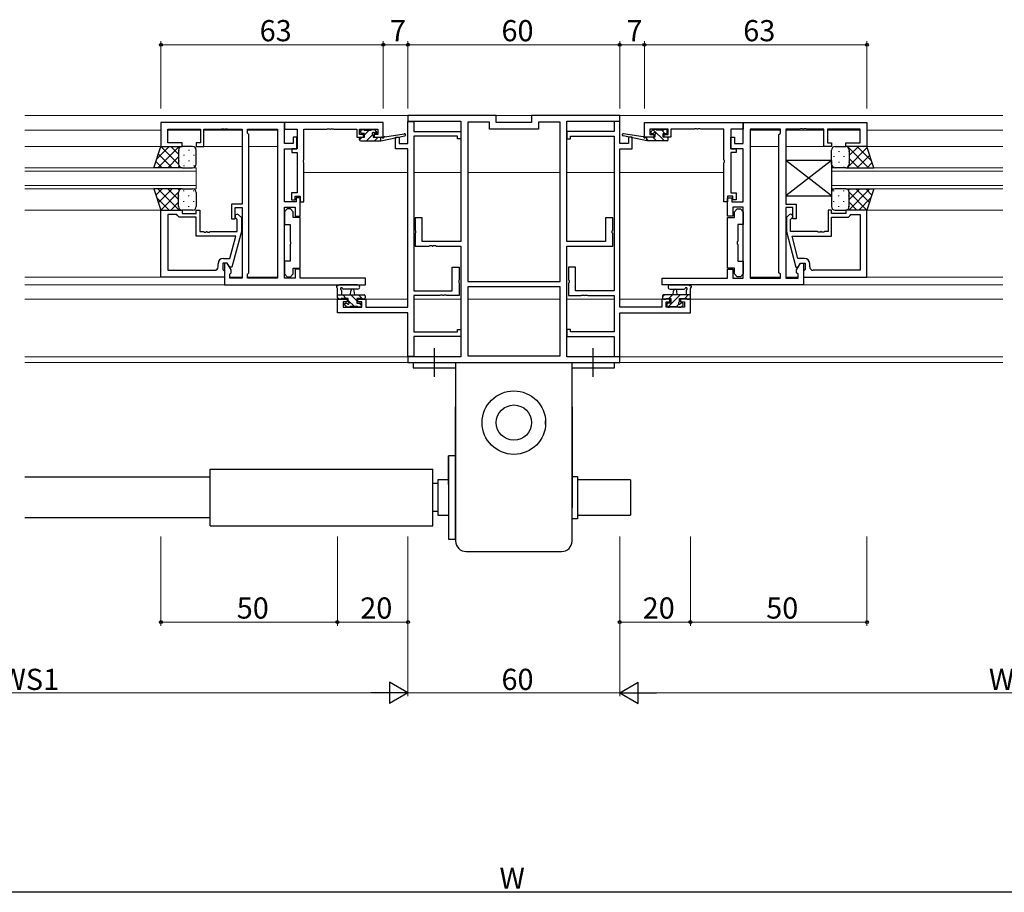
# Model space of a CAD drawing. Extents: x 0 to 1587, y 0 to 1128.
# Drawn here: x 897 to 1176, y 193 to 440 of the extents above; entities that cross this region are included whole.
import ezdxf

# ---------------------------------------------------------------- set-up
doc = ezdxf.new("R2010")
doc.units = 0
doc.linetypes.add('YCENTER_1', pattern=[13, 10, -1, 1, -1])
for name, color, linetype, lineweight in [('YKK_11', 7, 'CONTINUOUS', 30), ('YKK_12', 2, 'CONTINUOUS', 13), ('YKK_13', 4, 'CONTINUOUS', 30), ('YKK_D', 6, 'CONTINUOUS', 13)]:
    doc.layers.add(name, color=color, linetype=linetype, lineweight=lineweight)
doc.styles.get("Standard").update_dxf_attribs({"font": 'ROMANS.SHX', "bigfont": 'EXTFONT.SHX'})

msp = doc.modelspace()

# ---------------------------------------------------------------- linework, layer by layer
at = {"layer": 'YKK_11', "linetype": 'ByBlock', "lineweight": -2, "ltscale": 0.5}
for p, q in [((1032.37, 412.88), (1007.37, 412.88)), ((1007.37, 412.88), (1007.37, 411.25)), ((1032.37, 410.88), (1032.37, 412.88)), ((1067.37, 412.88), (1042.37, 412.88)), ((1042.37, 412.88), (1042.37, 410.88)), ((1067.37, 411.25), (1067.37, 412.88)), ((972.37, 410.88), (937.37, 410.88)), ((937.37, 410.88), (937.37, 404.08)), ((972.37, 404.88), (972.37, 410.88)), ((1000.37, 410.88), (972.37, 410.88)), ((972.37, 410.88), (972.37, 408.95)), ((1000.37, 406.68), (1000.37, 410.88)), ((1007.37, 411.25), (1022.37, 411.25)), ((1007.37, 404.88), (1007.37, 411.18)), ((1007.37, 411.18), (1009, 411.18)), ((1009, 411.18), (1009, 408.28)), ((1022.37, 411.25), (1022.37, 377.18)), ((1024.3, 410.95), (1024.3, 365.88)), ((1024.3, 410.95), (1024.3, 365.88)), ((1030.44, 410.95), (1024.3, 410.95)), ((1030.44, 408.95), (1030.44, 410.95)), ((1042.37, 410.88), (1032.37, 410.88)), ((1050.44, 410.95), (1044.3, 410.95)), ((1044.3, 410.95), (1044.3, 408.95)), ((1050.44, 365.88), (1050.44, 410.95)), ((1052.37, 377.18), (1052.37, 411.25)), ((1052.37, 411.25), (1067.37, 411.25)), ((1067.37, 411.18), (1065.74, 411.18)), ((1065.74, 411.18), (1065.74, 408.28)), ((1067.37, 404.88), (1067.37, 411.18)), ((1074.37, 410.88), (1102.37, 410.88)), ((1074.37, 406.68), (1074.37, 410.88)), ((1102.37, 404.88), (1102.37, 410.88)), ((1102.37, 410.88), (1137.37, 410.88)), ((1102.37, 410.88), (1102.37, 408.95)), ((1137.37, 410.88), (1137.37, 404.08)), ((939.3, 405.08), (939.3, 408.95)), ((939.3, 408.95), (948.57, 408.95)), ((948.57, 408.95), (948.57, 405.08)), ((949.57, 404.08), (949.57, 408.95)), ((949.57, 408.95), (954.41, 408.95)), ((954.41, 408.95), (954.59, 409.07)), ((954.59, 409.07), (955.14, 409.07)), ((955.14, 409.07), (955.33, 408.95)), ((955.33, 408.95), (955.41, 408.95)), ((955.41, 408.95), (955.59, 409.07)), ((955.59, 409.07), (956.14, 409.07)), ((956.14, 409.07), (956.33, 408.95)), ((956.33, 408.95), (960.37, 408.95)), ((960.37, 408.95), (960.37, 387.78)), ((961.87, 407.88), (961.87, 408.95)), ((961.87, 408.95), (970.44, 408.95)), ((962.3, 407.45), (961.87, 407.88)), ((962.3, 368.31), (962.3, 407.45)), ((970.44, 408.95), (970.44, 366.81)), ((970.44, 408.95), (970.44, 366.81)), ((972.37, 408.95), (975.94, 408.95)), ((975.94, 408.95), (975.94, 403.38)), ((977.87, 400.34), (977.87, 408.95)), ((977.87, 408.95), (984.41, 408.95)), ((984.41, 408.95), (984.59, 409.07)), ((984.59, 409.07), (985.14, 409.07)), ((985.14, 409.07), (985.33, 408.95)), ((985.33, 408.95), (985.41, 408.95)), ((985.41, 408.95), (985.59, 409.07)), ((985.59, 409.07), (986.14, 409.07)), ((986.14, 409.07), (986.33, 408.95)), ((986.33, 408.95), (992.87, 408.95)), ((992.87, 408.95), (992.87, 406.68)), ((993.67, 407.48), (993.67, 408.95)), ((993.67, 408.95), (998.87, 408.95)), ((994.77, 407.48), (993.67, 407.48)), ((994.77, 406.68), (994.77, 407.48)), ((998.87, 407.48), (997.77, 407.48)), ((997.77, 407.48), (997.77, 406.68)), ((998.87, 408.95), (998.87, 407.48)), ((1009, 408.28), (1022.37, 408.28)), ((1022.37, 408.28), (1022.37, 406.28)), ((1044.3, 408.95), (1030.44, 408.95)), ((1065.74, 408.28), (1052.37, 408.28)), ((1052.37, 408.28), (1052.37, 406.28)), ((1081.07, 408.95), (1075.87, 408.95)), ((1075.87, 408.95), (1075.87, 407.48)), ((1075.87, 407.48), (1076.97, 407.48)), ((1076.97, 407.48), (1076.97, 406.68)), ((1079.97, 406.68), (1079.97, 407.48)), ((1079.97, 407.48), (1081.07, 407.48)), ((1081.07, 407.48), (1081.07, 408.95)), ((1088.41, 408.95), (1081.87, 408.95)), ((1081.87, 408.95), (1081.87, 406.68)), ((1088.59, 409.07), (1088.41, 408.95)), ((1089.14, 409.07), (1088.59, 409.07)), ((1089.33, 408.95), (1089.14, 409.07)), ((1089.41, 408.95), (1089.33, 408.95)), ((1089.59, 409.07), (1089.41, 408.95)), ((1090.14, 409.07), (1089.59, 409.07)), ((1090.33, 408.95), (1090.14, 409.07)), ((1096.87, 408.95), (1090.33, 408.95)), ((1096.87, 400.34), (1096.87, 408.95)), ((1102.37, 408.95), (1098.8, 408.95)), ((1098.8, 408.95), (1098.8, 403.38)), ((1104.3, 408.95), (1104.3, 366.81)), ((1104.3, 408.95), (1104.3, 366.81)), ((1112.87, 408.95), (1104.3, 408.95)), ((1112.44, 407.45), (1112.87, 407.88)), ((1112.44, 368.31), (1112.44, 407.45)), ((1112.87, 407.88), (1112.87, 408.95)), ((1118.41, 408.95), (1114.37, 408.95)), ((1114.37, 408.95), (1114.37, 387.78)), ((1118.59, 409.07), (1118.41, 408.95)), ((1119.14, 409.07), (1118.59, 409.07)), ((1119.33, 408.95), (1119.14, 409.07)), ((1119.41, 408.95), (1119.33, 408.95)), ((1119.59, 409.07), (1119.41, 408.95)), ((1120.14, 409.07), (1119.59, 409.07)), ((1120.33, 408.95), (1120.14, 409.07)), ((1125.17, 408.95), (1120.33, 408.95)), ((1125.17, 404.08), (1125.17, 408.95)), ((1135.44, 408.95), (1126.17, 408.95)), ((1126.17, 408.95), (1126.17, 405.08)), ((1135.44, 405.08), (1135.44, 408.95)), ((943.37, 405.08), (939.3, 405.08)), ((943.37, 404.08), (943.37, 405.08)), ((948.57, 405.08), (947.37, 405.08)), ((947.37, 405.08), (947.37, 404.08)), ((974.87, 404.88), (972.37, 404.88)), ((975.87, 406.68), (974.87, 406.68)), ((974.87, 406.68), (974.87, 404.88)), ((975.87, 403.38), (975.87, 406.68)), ((992.87, 406.68), (994.77, 406.68)), ((997.77, 406.68), (1000.37, 406.68)), ((1003.87, 403.38), (1003.87, 406.68)), ((1003.87, 406.68), (1004.87, 406.68)), ((1004.87, 406.68), (1004.87, 404.88)), ((1004.87, 404.88), (1007.37, 404.88)), ((1021.37, 406.98), (1009, 406.98)), ((1009, 406.98), (1009, 363.18)), ((1021.37, 406.28), (1021.37, 406.98)), ((1022.37, 406.28), (1021.37, 406.28)), ((1052.37, 406.28), (1053.37, 406.28)), ((1053.37, 406.28), (1053.37, 406.98)), ((1053.37, 406.98), (1065.74, 406.98)), ((1065.74, 406.98), (1065.74, 363.18)), ((1069.87, 404.88), (1067.37, 404.88)), ((1070.87, 406.68), (1069.87, 406.68)), ((1069.87, 406.68), (1069.87, 404.88)), ((1070.87, 403.38), (1070.87, 406.68)), ((1076.97, 406.68), (1074.37, 406.68)), ((1081.87, 406.68), (1079.97, 406.68)), ((1098.87, 403.38), (1098.87, 406.68)), ((1098.87, 406.68), (1099.87, 406.68)), ((1099.87, 406.68), (1099.87, 404.88)), ((1099.87, 404.88), (1102.37, 404.88)), ((1126.17, 405.08), (1127.37, 405.08)), ((1127.37, 405.08), (1127.37, 404.08)), ((1131.37, 404.08), (1131.37, 405.08)), ((1131.37, 405.08), (1135.44, 405.08)), ((937.37, 404.08), (943.37, 404.08)), ((947.37, 404.08), (949.57, 404.08)), ((972.37, 388.38), (972.37, 403.38)), ((972.37, 403.38), (975.87, 403.38)), ((975.94, 403.38), (974.44, 403.38)), ((974.44, 403.38), (974.44, 402.38)), ((974.44, 402.38), (975.94, 402.38)), ((975.94, 402.38), (975.94, 390.98)), ((1007.37, 403.38), (1003.87, 403.38)), ((1007.37, 358.61), (1007.37, 403.38)), ((1067.37, 358.61), (1067.37, 403.38)), ((1067.37, 403.38), (1070.87, 403.38)), ((1098.8, 403.38), (1100.3, 403.38)), ((1100.3, 402.38), (1098.8, 402.38)), ((1098.8, 402.38), (1098.8, 390.98)), ((1102.37, 403.38), (1098.87, 403.38)), ((1100.3, 403.38), (1100.3, 402.38)), ((1102.37, 388.38), (1102.37, 403.38)), ((1127.37, 404.08), (1125.17, 404.08)), ((1137.37, 404.08), (1131.37, 404.08)), ((977.75, 400.15), (977.87, 400.34)), ((977.75, 399.6), (977.75, 400.15)), ((977.87, 399.42), (977.75, 399.6)), ((977.87, 390.61), (977.87, 399.42)), ((1096.99, 400.15), (1096.87, 400.34)), ((1096.87, 399.42), (1096.99, 399.6)), ((1096.87, 390.61), (1096.87, 399.42)), ((1096.99, 399.6), (1096.99, 400.15)), ((975.94, 390.98), (974.37, 390.98)), ((974.37, 390.98), (974.37, 388.98)), ((977.87, 388.38), (977.87, 390.61)), ((1096.87, 388.38), (1096.87, 390.61)), ((1098.8, 390.98), (1100.37, 390.98)), ((1100.37, 390.98), (1100.37, 388.98)), ((960.37, 387.78), (957.37, 387.78)), ((957.37, 387.78), (957.37, 383.58)), ((975.67, 388.38), (972.37, 388.38)), ((974.37, 388.98), (975.37, 388.98)), ((975.37, 388.98), (975.37, 389.98)), ((975.37, 389.98), (976.87, 389.98)), ((976.87, 389.58), (975.67, 389.58)), ((975.67, 389.58), (975.67, 388.38)), ((976.87, 389.98), (976.87, 388.38)), ((976.87, 384.38), (976.87, 389.58)), ((976.87, 388.38), (977.87, 388.38)), ((1097.87, 388.38), (1096.87, 388.38)), ((1099.37, 389.98), (1097.87, 389.98)), ((1097.87, 389.98), (1097.87, 388.38)), ((1097.87, 384.38), (1097.87, 389.58)), ((1097.87, 389.58), (1099.07, 389.58)), ((1099.07, 389.58), (1099.07, 388.38)), ((1099.07, 388.38), (1102.37, 388.38)), ((1099.37, 388.98), (1099.37, 389.98)), ((1100.37, 388.98), (1099.37, 388.98)), ((1114.37, 387.78), (1117.37, 387.78)), ((1117.37, 387.78), (1117.37, 383.58)), ((937.37, 367.08), (937.37, 386.08)), ((937.37, 386.08), (943.37, 386.08)), ((943.37, 386.08), (943.37, 385.08)), ((943.37, 385.08), (947.37, 385.08)), ((947.37, 385.08), (947.37, 386.08)), ((947.37, 386.08), (948.37, 386.08)), ((948.37, 386.08), (948.37, 379.98)), ((958.37, 383.58), (958.37, 386.78)), ((958.37, 386.78), (960.37, 386.78)), ((960.37, 386.78), (960.37, 366.81)), ((972.37, 366.81), (972.37, 386.88)), ((972.37, 386.88), (975.37, 386.88)), ((973.17, 386.41), (972.37, 385.61)), ((972.37, 385.61), (972.37, 382.01)), ((974.07, 386.41), (973.17, 386.41)), ((974.87, 385.61), (974.07, 386.41)), ((974.87, 383.98), (974.87, 385.61)), ((975.37, 386.88), (975.37, 384.38)), ((1102.37, 386.88), (1099.37, 386.88)), ((1099.37, 386.88), (1099.37, 384.38)), ((1099.87, 385.61), (1100.67, 386.41)), ((1099.87, 383.98), (1099.87, 385.61)), ((1100.67, 386.41), (1101.57, 386.41)), ((1101.57, 386.41), (1102.37, 385.61)), ((1102.37, 366.81), (1102.37, 386.88)), ((1102.37, 385.61), (1102.37, 382.01)), ((1116.37, 386.78), (1114.37, 386.78)), ((1114.37, 386.78), (1114.37, 366.81)), ((1116.37, 383.58), (1116.37, 386.78)), ((1127.37, 386.08), (1126.37, 386.08)), ((1126.37, 386.08), (1126.37, 379.98)), ((1127.37, 385.08), (1127.37, 386.08)), ((1131.37, 385.08), (1127.37, 385.08)), ((1137.37, 386.08), (1131.37, 386.08)), ((1131.37, 386.08), (1131.37, 385.08)), ((1137.37, 367.08), (1137.37, 386.08)), ((939.3, 384.78), (939.3, 369.01)), ((939.3, 384.78), (939.3, 369.01)), ((941.87, 384.78), (939.3, 384.78)), ((942.07, 384.58), (941.87, 384.78)), ((942.57, 384.08), (942.07, 384.58)), ((947.37, 384.08), (942.57, 384.08)), ((947.37, 378.68), (947.37, 384.08)), ((957.37, 383.58), (958.37, 383.58)), ((958.97, 383.43), (958.54, 383.85)), ((958.97, 379.98), (958.97, 383.43)), ((959.39, 384.7), (960.17, 383.93)), ((960.17, 383.93), (960.17, 379.98)), ((976.87, 383.98), (974.87, 383.98)), ((975.37, 384.38), (976.87, 384.38)), ((976.87, 369.63), (976.87, 383.98)), ((1011.37, 383.88), (1009.37, 383.88)), ((1009.37, 383.88), (1009.37, 380.34)), ((1011.37, 377.18), (1011.37, 383.88)), ((1065.37, 383.88), (1063.37, 383.88)), ((1063.37, 383.88), (1063.37, 377.18)), ((1065.37, 380.34), (1065.37, 383.88)), ((1099.37, 384.38), (1097.87, 384.38)), ((1097.87, 369.63), (1097.87, 383.98)), ((1097.87, 383.98), (1099.87, 383.98)), ((1115.34, 384.7), (1114.57, 383.93)), ((1114.57, 383.93), (1114.57, 379.98)), ((1115.77, 383.43), (1116.19, 383.85)), ((1115.77, 379.98), (1115.77, 383.43)), ((1117.37, 383.58), (1116.37, 383.58)), ((1127.37, 378.68), (1127.37, 384.08)), ((1127.37, 384.08), (1132.17, 384.08)), ((1132.17, 384.08), (1132.67, 384.58)), ((1132.67, 384.58), (1132.87, 384.78)), ((1132.87, 384.78), (1135.44, 384.78)), ((1135.44, 384.78), (1135.44, 369.01)), ((1135.44, 384.78), (1135.44, 369.01)), ((948.37, 379.98), (949.41, 379.98)), ((949.41, 379.98), (949.59, 379.86)), ((949.59, 379.86), (950.14, 379.86)), ((950.14, 379.86), (950.33, 379.98)), ((950.33, 379.98), (950.41, 379.98)), ((950.41, 379.98), (950.59, 379.86)), ((950.59, 379.86), (951.14, 379.86)), ((951.14, 379.86), (951.33, 379.98)), ((951.33, 379.98), (958.97, 379.98)), ((960.17, 379.98), (957.46, 369.88)), ((972.37, 382.01), (973.97, 382.01)), ((973.97, 382.01), (973.97, 377.27)), ((1009.37, 380.34), (1009.49, 380.15)), ((1009.49, 379.6), (1009.37, 379.42)), ((1009.37, 379.42), (1009.37, 375.88)), ((1009.49, 380.15), (1009.49, 379.6)), ((1065.25, 380.15), (1065.37, 380.34)), ((1065.25, 379.6), (1065.25, 380.15)), ((1065.37, 379.42), (1065.25, 379.6)), ((1065.37, 375.88), (1065.37, 379.42)), ((1102.37, 382.01), (1100.77, 382.01)), ((1100.77, 382.01), (1100.77, 377.27)), ((1114.57, 379.98), (1117.28, 369.88)), ((1123.41, 379.98), (1115.77, 379.98)), ((1123.59, 379.86), (1123.41, 379.98)), ((1124.14, 379.86), (1123.59, 379.86)), ((1124.33, 379.98), (1124.14, 379.86)), ((1124.41, 379.98), (1124.33, 379.98)), ((1124.59, 379.86), (1124.41, 379.98)), ((1125.14, 379.86), (1124.59, 379.86)), ((1125.33, 379.98), (1125.14, 379.86)), ((1126.37, 379.98), (1125.33, 379.98)), ((958.58, 378.68), (947.37, 378.68)), ((956.89, 372.38), (958.58, 378.68)), ((973.97, 377.27), (974.09, 377.08)), ((974.09, 377.08), (974.09, 376.53)), ((1022.37, 377.18), (1011.37, 377.18)), ((1063.37, 377.18), (1052.37, 377.18)), ((1100.77, 377.27), (1100.65, 377.08)), ((1100.65, 377.08), (1100.65, 376.53)), ((1117.85, 372.38), (1116.16, 378.68)), ((1116.16, 378.68), (1127.37, 378.68)), ((974.09, 376.53), (973.97, 376.35)), ((973.97, 376.35), (973.97, 371.61)), ((1009.37, 375.88), (1013.41, 375.88)), ((1013.41, 375.88), (1013.59, 376)), ((1013.59, 376), (1014.14, 376)), ((1014.14, 376), (1014.33, 375.88)), ((1014.33, 375.88), (1014.41, 375.88)), ((1014.41, 375.88), (1014.59, 376)), ((1014.59, 376), (1015.14, 376)), ((1015.14, 376), (1015.33, 375.88)), ((1015.33, 375.88), (1022.37, 375.88)), ((1022.37, 375.88), (1022.37, 344.51)), ((1052.37, 344.51), (1052.37, 375.88)), ((1052.37, 375.88), (1065.37, 375.88)), ((1100.65, 376.53), (1100.77, 376.35)), ((1100.77, 376.35), (1100.77, 371.61)), ((956.17, 371.08), (954.87, 371.08)), ((954.87, 371.08), (954.87, 369.28)), ((955.07, 372.38), (956.89, 372.38)), ((956.17, 371.08), (955.37, 371.08)), ((955.37, 371.08), (955.37, 364.88)), ((957.3, 369.12), (956.17, 371.08)), ((956.86, 369.88), (956.17, 371.08)), ((973.97, 371.61), (972.37, 371.61)), ((972.37, 371.61), (972.37, 368.01)), ((1100.77, 371.61), (1102.37, 371.61)), ((1102.37, 371.61), (1102.37, 368.01)), ((1117.44, 369.12), (1118.57, 371.08)), ((1119.67, 372.38), (1117.85, 372.38)), ((1117.88, 369.88), (1118.57, 371.08)), ((1118.57, 371.08), (1119.37, 371.08)), ((1118.57, 371.08), (1119.87, 371.08)), ((1119.37, 371.08), (1119.37, 364.88)), ((1119.87, 371.08), (1119.87, 369.28)), ((939.3, 369.01), (952.57, 369.01)), ((953.57, 370.01), (953.57, 370.88)), ((954.87, 369.28), (955.07, 369.08)), ((955.07, 369.08), (955.37, 368.78)), ((955.37, 368.78), (955.37, 367.08)), ((957.46, 369.88), (956.86, 369.88)), ((956.87, 367.88), (957.3, 368.31)), ((957.3, 368.31), (957.3, 369.12)), ((961.87, 367.88), (962.3, 368.31)), ((974.87, 368.01), (974.87, 369.63)), ((974.87, 369.63), (976.87, 369.63)), ((976.87, 369.38), (975.37, 369.38)), ((975.37, 369.38), (975.37, 366.81)), ((976.87, 366.81), (976.87, 369.38)), ((1019.87, 363.18), (1019.87, 369.88)), ((1019.87, 369.88), (1021.87, 369.88)), ((1021.87, 369.88), (1021.87, 366.34)), ((1054.87, 369.88), (1052.87, 369.88)), ((1052.87, 369.88), (1052.87, 366.34)), ((1054.87, 363.18), (1054.87, 369.88)), ((1099.87, 369.63), (1097.87, 369.63)), ((1097.87, 366.81), (1097.87, 369.38)), ((1097.87, 369.38), (1099.37, 369.38)), ((1099.37, 369.38), (1099.37, 366.81)), ((1099.87, 368.01), (1099.87, 369.63)), ((1112.87, 367.88), (1112.44, 368.31)), ((1117.28, 369.88), (1117.88, 369.88)), ((1117.44, 368.31), (1117.44, 369.12)), ((1117.87, 367.88), (1117.44, 368.31)), ((1119.67, 369.08), (1119.37, 368.78)), ((1119.37, 368.78), (1119.37, 367.08)), ((1119.87, 369.28), (1119.67, 369.08)), ((1121.17, 370.01), (1121.17, 370.88)), ((1135.44, 369.01), (1122.17, 369.01)), ((955.37, 367.08), (937.37, 367.08)), ((956.87, 366.81), (956.87, 367.88)), ((960.37, 366.81), (956.87, 366.81)), ((961.87, 366.81), (961.87, 367.88)), ((970.44, 366.81), (961.87, 366.81)), ((972.37, 368.01), (973.17, 367.21)), ((975.37, 366.81), (972.37, 366.81)), ((973.17, 367.21), (974.07, 367.21)), ((974.07, 367.21), (974.87, 368.01)), ((995.37, 366.81), (976.87, 366.81)), ((995.37, 364.88), (995.37, 366.81)), ((1021.87, 366.34), (1021.75, 366.15)), ((1021.75, 366.15), (1021.75, 365.6)), ((1021.75, 365.6), (1021.87, 365.42)), ((1021.87, 365.42), (1021.87, 361.88)), ((1024.3, 365.88), (1050.44, 365.88)), ((1052.87, 366.34), (1052.99, 366.15)), ((1052.99, 365.6), (1052.87, 365.42)), ((1052.87, 365.42), (1052.87, 361.88)), ((1052.99, 366.15), (1052.99, 365.6)), ((1079.37, 364.88), (1079.37, 366.81)), ((1079.37, 366.81), (1097.87, 366.81)), ((1099.37, 366.81), (1102.37, 366.81)), ((1100.67, 367.21), (1099.87, 368.01)), ((1101.57, 367.21), (1100.67, 367.21)), ((1102.37, 368.01), (1101.57, 367.21)), ((1104.3, 366.81), (1112.87, 366.81)), ((1112.87, 366.81), (1112.87, 367.88)), ((1114.37, 366.81), (1117.87, 366.81)), ((1117.87, 366.81), (1117.87, 367.88)), ((1119.37, 367.08), (1137.37, 367.08)), ((955.37, 364.88), (995.37, 364.88)), ((1009, 363.18), (1019.87, 363.18)), ((1050.44, 364.38), (1024.3, 364.38)), ((1050.44, 364.38), (1024.3, 364.38)), ((1024.3, 364.38), (1024.3, 344.81)), ((1050.44, 344.81), (1050.44, 364.38)), ((1065.74, 363.18), (1054.87, 363.18)), ((1119.37, 364.88), (1079.37, 364.88)), ((987.37, 356.98), (987.37, 360.88)), ((987.37, 360.88), (990.17, 360.88)), ((990.17, 360.08), (989, 360.08)), ((989, 360.08), (989, 358.61)), ((990.17, 360.88), (990.17, 360.08)), ((993.17, 360.08), (993.17, 360.88)), ((993.17, 360.88), (995.47, 360.88)), ((994.27, 360.08), (993.17, 360.08)), ((994.27, 358.61), (994.27, 360.08)), ((995.47, 360.88), (995.47, 358.61)), ((1016.41, 361.88), (1009, 361.88)), ((1009, 361.88), (1009, 351.58)), ((1016.59, 362), (1016.41, 361.88)), ((1017.14, 362), (1016.59, 362)), ((1017.33, 361.88), (1017.14, 362)), ((1017.41, 361.88), (1017.33, 361.88)), ((1017.59, 362), (1017.41, 361.88)), ((1018.14, 362), (1017.59, 362)), ((1018.33, 361.88), (1018.14, 362)), ((1021.87, 361.88), (1018.33, 361.88)), ((1052.87, 361.88), (1056.41, 361.88)), ((1056.41, 361.88), (1056.59, 362)), ((1056.59, 362), (1057.14, 362)), ((1057.14, 362), (1057.33, 361.88)), ((1057.33, 361.88), (1057.41, 361.88)), ((1057.41, 361.88), (1057.59, 362)), ((1057.59, 362), (1058.14, 362)), ((1058.14, 362), (1058.33, 361.88)), ((1058.33, 361.88), (1065.74, 361.88)), ((1065.74, 361.88), (1065.74, 351.58)), ((1081.57, 360.88), (1079.27, 360.88)), ((1079.27, 360.88), (1079.27, 358.61)), ((1080.47, 358.61), (1080.47, 360.08)), ((1080.47, 360.08), (1081.57, 360.08)), ((1081.57, 360.08), (1081.57, 360.88)), ((1087.37, 360.88), (1084.57, 360.88)), ((1084.57, 360.88), (1084.57, 360.08)), ((1084.57, 360.08), (1085.74, 360.08)), ((1085.74, 360.08), (1085.74, 358.61)), ((1087.37, 356.98), (1087.37, 360.88)), ((989, 358.61), (994.27, 358.61)), ((995.47, 358.61), (1007.37, 358.61)), ((1079.27, 358.61), (1067.37, 358.61)), ((1085.74, 358.61), (1080.47, 358.61)), ((1007.37, 356.98), (987.37, 356.98)), ((1007.37, 344.58), (1007.37, 356.98)), ((1067.37, 344.58), (1067.37, 356.98)), ((1067.37, 356.98), (1087.37, 356.98)), ((1009, 351.58), (1021.37, 351.58)), ((1021.37, 351.58), (1021.37, 352.28)), ((1021.37, 352.28), (1022.37, 352.28)), ((1022.37, 352.28), (1022.37, 350.28)), ((1053.37, 352.28), (1052.37, 352.28)), ((1052.37, 352.28), (1052.37, 350.28)), ((1053.37, 351.58), (1053.37, 352.28)), ((1065.74, 351.58), (1053.37, 351.58)), ((1022.37, 350.28), (1009, 350.28)), ((1009, 350.28), (1009, 344.58)), ((1052.37, 350.28), (1065.74, 350.28)), ((1065.74, 350.28), (1065.74, 344.58)), ((1009, 344.58), (1007.37, 344.58)), ((1022.37, 344.51), (1007.37, 344.51)), ((1007.37, 344.51), (1007.37, 342.88)), ((1024.3, 344.81), (1050.44, 344.81)), ((1067.37, 344.51), (1052.37, 344.51)), ((1065.74, 344.58), (1067.37, 344.58)), ((1067.37, 342.88), (1067.37, 344.51)), ((1007.37, 342.88), (1067.37, 342.88))]:
    msp.add_line(p, q, dxfattribs=at)
for centre, radius, start, end in [((958.97, 384.28), 0.6, 45, 225), ((1115.77, 384.28), 0.6, 315, 135), ((955.07, 370.88), 1.5, 90, 180), ((1119.67, 370.88), 1.5, 0, 90), ((952.57, 370.01), 1, 270, 360), ((1122.17, 370.01), 1, 180, 270)]:
    msp.add_arc(centre, radius, start, end, dxfattribs=at)
at = {"layer": 'YKK_12'}
for p, q in [((898.87, 412.88), (1007.67, 412.88)), ((1032.07, 412.88), (1042.67, 412.88)), ((1175.87, 412.88), (1067.07, 412.88)), ((898.87, 408.68), (937.37, 408.68)), ((948.57, 408.68), (939.3, 408.68)), ((960.37, 408.68), (949.57, 408.68)), ((970.44, 408.68), (961.87, 408.68)), ((1104.3, 408.68), (1112.87, 408.68)), ((1114.37, 408.68), (1125.17, 408.68)), ((1126.17, 408.68), (1135.44, 408.68)), ((1137.37, 408.68), (1175.87, 408.68)), ((898.87, 404.08), (937.87, 404.08)), ((960.37, 404.08), (948.87, 404.08)), ((970.44, 404.08), (962.3, 404.08)), ((1104.3, 404.08), (1112.44, 404.08)), ((1114.37, 404.08), (1125.87, 404.08)), ((1136.87, 404.08), (1175.87, 404.08)), ((947.37, 398.08), (898.87, 398.08)), ((898.87, 397.08), (947.37, 397.08)), ((947.37, 392.08), (947.37, 398.08)), ((1007.37, 396.68), (977.87, 396.68)), ((1022.37, 396.68), (1009, 396.68)), ((1050.44, 396.68), (1024.3, 396.68)), ((1052.37, 396.68), (1065.74, 396.68)), ((1067.37, 396.68), (1096.87, 396.68)), ((1175.87, 398.08), (1127.37, 398.08)), ((1127.37, 398.08), (1127.37, 392.08)), ((1127.37, 397.08), (1175.87, 397.08)), ((947.37, 393.08), (898.87, 393.08)), ((898.87, 392.08), (947.37, 392.08)), ((1175.87, 393.08), (1127.37, 393.08)), ((1127.37, 392.08), (1175.87, 392.08)), ((937.87, 386.08), (898.87, 386.08)), ((1175.87, 386.08), (1136.87, 386.08)), ((898.87, 367.08), (937.67, 367.08)), ((956.87, 367.08), (960.37, 367.08)), ((961.87, 367.08), (970.44, 367.08)), ((1104.3, 367.08), (1112.87, 367.08)), ((1114.37, 367.08), (1117.87, 367.08)), ((1137.07, 367.08), (1175.87, 367.08)), ((898.87, 364.88), (955.67, 364.88)), ((1119.07, 364.88), (1175.87, 364.88)), ((987.67, 360.88), (898.87, 360.88)), ((1007.37, 360.88), (994.97, 360.88)), ((1022.37, 360.88), (1009, 360.88)), ((1050.36, 360.88), (1024.37, 360.88)), ((1052.37, 360.88), (1065.74, 360.88)), ((1067.37, 360.88), (1079.77, 360.88)), ((1087.07, 360.88), (1175.87, 360.88)), ((898.87, 344.51), (1007.67, 344.51)), ((1175.87, 344.51), (1067.07, 344.51)), ((898.87, 342.88), (1007.67, 342.88)), ((1012.07, 342.88), (1062.67, 342.88)), ((1175.87, 342.88), (1067.07, 342.88))]:
    msp.add_line(p, q, dxfattribs=at)
at = {"layer": 'YKK_13', "linetype": 'Continuous'}
for p, q in [((993.97, 408.48), (994.36, 408.88)), ((995.07, 407.34), (996.41, 408.68)), ((995.65, 405.68), (997.43, 407.46)), ((997.79, 407.81), (998.37, 408.4)), ((1080, 405.68), (1076.83, 408.84)), ((1080.14, 407.78), (1079.24, 408.68)), ((993.67, 405.94), (994.41, 406.68)), ((997.9, 405.68), (998.9, 406.68)), ((1075.51, 405.68), (1075.07, 406.11)), ((1077.75, 405.68), (1076.75, 406.68)), ((939.67, 404.08), (936.22, 400.62)), ((942.5, 404.08), (936.5, 398.08)), ((940.52, 398.08), (936.66, 401.94)), ((942.37, 399.06), (937.36, 404.06)), ((942.37, 401.89), (940.18, 404.08)), ((942.46, 403.16), (942.46, 402.96)), ((943.06, 404.03), (943, 404.08)), ((943.87, 401.74), (943.87, 401.54)), ((945.29, 403.16), (945.29, 402.96)), ((946.7, 401.74), (946.7, 401.54)), ((1129.45, 402.76), (1129.45, 402.56)), ((1131.79, 398.08), (1137.47, 403.76)), ((1131.84, 404.08), (1137.84, 398.08)), ((1131.95, 403.89), (1132.13, 404.08)), ((1132.28, 402.76), (1132.28, 402.56)), ((1132.37, 401.49), (1134.96, 404.08)), ((1134.66, 404.08), (1138.72, 400.02)), ((937.69, 398.08), (935.95, 399.82)), ((942.37, 401.12), (939.33, 398.08)), ((942.46, 400.13), (942.46, 399.93)), ((945.29, 400.13), (945.29, 399.93)), ((1128.03, 401.34), (1128.03, 401.14)), ((1129.45, 399.73), (1129.45, 399.53)), ((1130.86, 401.34), (1130.86, 401.14)), ((1132.28, 399.73), (1132.28, 399.53)), ((1132.37, 400.72), (1135.01, 398.08)), ((1134.62, 398.08), (1138.18, 401.64)), ((1137.45, 398.08), (1138.89, 399.52)), ((942.56, 398.48), (942.16, 398.08)), ((943.35, 398.08), (943.35, 398.08)), ((943.87, 398.71), (943.87, 398.51)), ((946.7, 398.71), (946.7, 398.51)), ((1128.03, 398.31), (1128.03, 398.14)), ((1130.86, 398.31), (1130.86, 398.11)), ((1131.97, 398.28), (1132.18, 398.08)), ((937.69, 392.08), (935.95, 390.34)), ((942.5, 386.08), (936.5, 392.08)), ((940.52, 392.08), (936.66, 388.21)), ((942.37, 391.1), (937.36, 386.09)), ((942.37, 389.04), (939.33, 392.08)), ((942.56, 391.67), (942.16, 392.08)), ((943.35, 392.08), (943.35, 392.08)), ((943.87, 391.44), (943.87, 391.64)), ((946.7, 391.44), (946.7, 391.64)), ((1128.03, 391.44), (1128.03, 391.64)), ((1130.86, 391.44), (1130.86, 391.64)), ((1131.39, 392.08), (1131.39, 392.08)), ((1132.17, 391.67), (1132.58, 392.08)), ((1132.24, 386.08), (1138.24, 392.08)), ((1132.37, 389.04), (1135.41, 392.08)), ((1132.37, 391.1), (1137.37, 386.09)), ((1134.22, 392.08), (1138.08, 388.21)), ((1137.05, 392.08), (1138.79, 390.34)), ((939.67, 386.08), (936.22, 389.53)), ((942.37, 388.27), (940.18, 386.08)), ((942.46, 390.03), (942.46, 390.23)), ((943.87, 388.41), (943.87, 388.61)), ((945.29, 390.03), (945.29, 390.23)), ((946.7, 388.41), (946.7, 388.61)), ((1128.03, 388.41), (1128.03, 388.61)), ((1129.45, 390.03), (1129.45, 390.23)), ((1130.86, 388.41), (1130.86, 388.61)), ((1132.28, 390.03), (1132.28, 390.23)), ((1132.37, 388.27), (1134.56, 386.08)), ((1135.06, 386.08), (1138.52, 389.53)), ((942.46, 387), (942.46, 387.2)), ((943.06, 386.13), (943, 386.08)), ((945.29, 387), (945.29, 387.2)), ((1129.45, 387), (1129.45, 387.2)), ((1131.68, 386.13), (1131.73, 386.08)), ((1132.28, 387), (1132.28, 387.2)), ((987.85, 360.88), (987.37, 361.36)), ((989.89, 361.08), (988.89, 362.08)), ((992.19, 358.78), (990.47, 360.5)), ((992.87, 360.35), (991.14, 362.08)), ((994.58, 360.88), (993.38, 362.08)), ((1079.47, 361.52), (1080.02, 362.08)), ((1081.01, 358.58), (1084.51, 362.08)), ((1081.27, 361.08), (1082.27, 362.08)), ((1085.76, 361.08), (1086.76, 362.08)), ((990.15, 358.58), (989.37, 359.36)), ((994.07, 359.15), (993.54, 359.68)), ((1083.46, 358.78), (1084.14, 359.46))]:
    msp.add_line(p, q, dxfattribs=at)
at = {"layer": 'YKK_13'}
for p, q in [((993.97, 408.08), (993.97, 408.58)), ((994.27, 408.88), (994.77, 408.88)), ((995.07, 407.78), (994.27, 407.78)), ((994.97, 408.68), (996.97, 408.68)), ((995.07, 406.68), (995.07, 407.78)), ((997.17, 408.88), (997.77, 408.88)), ((997.47, 407.32), (997.47, 406.68)), ((998.27, 407.78), (997.93, 407.78)), ((997.98, 408.79), (998.48, 408.29)), ((1000.78, 406.85), (1006.32, 407.67)), ((1073.96, 406.85), (1068.41, 407.67)), ((1076.76, 408.79), (1076.26, 408.29)), ((1076.47, 407.78), (1076.81, 407.78)), ((1077.57, 408.88), (1076.97, 408.88)), ((1077.27, 407.32), (1077.27, 406.68)), ((1079.77, 408.68), (1077.77, 408.68)), ((1079.67, 406.68), (1079.67, 407.78)), ((1079.67, 407.78), (1080.47, 407.78)), ((1080.47, 408.88), (1079.97, 408.88)), ((1080.77, 408.08), (1080.77, 408.58)), ((993.67, 405.98), (993.67, 406.38)), ((993.97, 406.68), (995.07, 406.68)), ((993.97, 405.68), (999.67, 405.68)), ((997.47, 406.68), (999.67, 406.68)), ((999.67, 405.68), (1006.43, 407.08)), ((999.67, 406.68), (999.75, 406.69)), ((999.67, 405.68), (999.67, 406.68)), ((1075.07, 405.68), (1068.31, 407.08)), ((1075.07, 406.68), (1074.98, 406.69)), ((1077.27, 406.68), (1075.07, 406.68)), ((1075.07, 405.68), (1075.07, 406.68)), ((1080.77, 405.68), (1075.07, 405.68)), ((1080.77, 406.68), (1079.67, 406.68)), ((1081.07, 405.98), (1081.07, 406.38)), ((935.37, 398.08), (937.37, 404.08)), ((937.37, 404.08), (943.37, 404.08)), ((942.37, 403.08), (942.37, 399.08)), ((942.37, 403.08), (942.37, 399.08)), ((946.37, 404.08), (943.37, 404.08)), ((947.37, 399.08), (947.37, 403.08)), ((1127.37, 399.08), (1127.37, 403.08)), ((1128.37, 404.08), (1131.37, 404.08)), ((1137.37, 404.08), (1131.37, 404.08)), ((1132.37, 403.08), (1132.37, 399.08)), ((1132.37, 403.08), (1132.37, 399.08)), ((1139.37, 398.08), (1137.37, 404.08)), ((1127.37, 390.08), (1114.37, 400.08)), ((1127.37, 400.08), (1114.37, 390.08)), ((1114.37, 400.08), (1114.37, 390.08)), ((1127.37, 400.08), (1114.37, 400.08)), ((1127.37, 400.08), (1127.37, 390.08)), ((943.37, 398.08), (935.37, 398.08)), ((943.37, 398.08), (946.37, 398.08)), ((1131.37, 398.08), (1128.37, 398.08)), ((1131.37, 398.08), (1139.37, 398.08)), ((943.37, 392.08), (935.37, 392.08)), ((935.37, 392.08), (937.37, 386.08)), ((942.37, 387.08), (942.37, 391.08)), ((942.37, 387.08), (942.37, 391.08)), ((943.37, 392.08), (946.37, 392.08)), ((947.37, 391.08), (947.37, 387.08)), ((1127.37, 391.08), (1127.37, 387.08)), ((1131.37, 392.08), (1128.37, 392.08)), ((1131.37, 392.08), (1139.37, 392.08)), ((1132.37, 387.08), (1132.37, 391.08)), ((1132.37, 387.08), (1132.37, 391.08)), ((1139.37, 392.08), (1137.37, 386.08)), ((1114.37, 390.08), (1127.37, 390.08)), ((937.37, 386.08), (943.37, 386.08)), ((946.37, 386.08), (943.37, 386.08)), ((1128.37, 386.08), (1131.37, 386.08)), ((1137.37, 386.08), (1131.37, 386.08)), ((987.37, 361.18), (987.37, 363.86)), ((993.1, 364.88), (987.93, 364.88)), ((988.57, 363.26), (988.57, 362.08)), ((993.1, 363.68), (989.13, 363.68)), ((991.07, 362.08), (991.17, 363.22)), ((992.27, 362.08), (992.17, 363.22)), ((1081.64, 364.88), (1086.8, 364.88)), ((1081.64, 363.68), (1085.6, 363.68)), ((1082.47, 362.08), (1082.57, 363.22)), ((1083.67, 362.08), (1083.57, 363.22)), ((1086.17, 363.26), (1086.17, 362.08)), ((1087.37, 361.18), (1087.37, 363.86)), ((987.37, 362.08), (994.97, 362.08)), ((988.27, 360.88), (987.67, 360.88)), ((990.47, 361.08), (988.47, 361.08)), ((990.47, 360.14), (990.47, 361.08)), ((994.17, 361.08), (992.87, 361.08)), ((992.87, 361.08), (992.87, 359.68)), ((994.97, 360.88), (994.37, 360.88)), ((995.27, 361.78), (995.27, 361.18)), ((1079.47, 361.78), (1079.47, 361.18)), ((1087.37, 362.08), (1079.77, 362.08)), ((1079.77, 360.88), (1080.37, 360.88)), ((1080.57, 361.08), (1081.87, 361.08)), ((1081.87, 361.08), (1081.87, 359.68)), ((1084.27, 360.14), (1084.27, 361.08)), ((1084.27, 361.08), (1086.27, 361.08)), ((1086.47, 360.88), (1087.07, 360.88)), ((989.96, 358.67), (989.46, 359.17)), ((989.67, 359.68), (990.01, 359.68)), ((990.77, 358.58), (990.17, 358.58)), ((993.07, 358.78), (990.97, 358.78)), ((992.87, 359.68), (993.77, 359.68)), ((993.77, 358.58), (993.27, 358.58)), ((994.07, 359.38), (994.07, 358.88)), ((1080.67, 359.38), (1080.67, 358.88)), ((1081.87, 359.68), (1080.97, 359.68)), ((1080.97, 358.58), (1081.47, 358.58)), ((1081.67, 358.78), (1083.77, 358.78)), ((1083.97, 358.58), (1084.57, 358.58)), ((1085.07, 359.68), (1084.73, 359.68)), ((1084.78, 358.67), (1085.28, 359.17)), ((1008.87, 342.88), (1008.87, 341.38)), ((1008.87, 342.88), (1065.87, 342.88)), ((1008.87, 341.38), (1020.87, 341.38)), ((1020.87, 342.88), (1020.87, 292.38)), ((1053.87, 292.38), (1053.87, 342.88)), ((1053.87, 341.38), (1065.87, 341.38)), ((1065.87, 341.38), (1065.87, 342.88)), ((1020.87, 301.88), (1020.87, 330.38)), ((1053.87, 330.38), (1053.87, 301.88)), ((1028.37, 325.38), (1028.37, 326.38)), ((1046.37, 325.38), (1046.37, 326.38)), ((1018.87, 312.45), (1018.87, 316.5)), ((1020.87, 316.45), (1018.87, 316.45)), ((1018.87, 316.45), (1018.87, 292.89)), ((1020.87, 292.89), (1020.87, 316.45)), ((951.37, 296.67), (951.37, 312.67)), ((951.37, 312.67), (1014.37, 312.67)), ((1014.37, 296.67), (1014.37, 312.67)), ((1018.87, 308.4), (1018.87, 312.45)), ((951.37, 310.44), (898.87, 310.44)), ((1018.87, 309.67), (1015.87, 309.67)), ((1015.87, 309.67), (1015.87, 299.67)), ((1053.87, 298.67), (1053.87, 310.67)), ((1053.87, 310.67), (1055.37, 310.67)), ((1055.37, 310.67), (1055.37, 298.67)), ((1070.37, 309.67), (1055.37, 309.67)), ((1070.37, 309.67), (1070.37, 299.67)), ((1015.87, 308.67), (1014.37, 308.67)), ((951.37, 298.89), (898.87, 298.89)), ((1015.87, 300.67), (1014.37, 300.67)), ((1015.87, 299.67), (1018.87, 299.67)), ((1018.87, 300.94), (1018.87, 296.89)), ((1055.37, 298.67), (1053.87, 298.67)), ((1055.37, 299.67), (1070.37, 299.67)), ((951.37, 296.67), (1014.37, 296.67)), ((1018.87, 296.89), (1018.87, 292.89)), ((1018.87, 292.89), (1020.87, 292.89)), ((1023.87, 289.38), (1050.87, 289.38))]:
    msp.add_line(p, q, dxfattribs=at)
at = {"layer": 'YKK_13', "linetype": 'YCENTER_1', "ltscale": 1.5}
for p, q in [((1014.87, 338.88), (1014.87, 347.01)), ((1059.87, 338.88), (1059.87, 347.01))]:
    msp.add_line(p, q, dxfattribs=at)
at = {"layer": 'YKK_13'}
for radius in [9, 5]:
    msp.add_circle((1037.37, 325.88), radius, dxfattribs=at)
for centre, radius, start, end in [((994.27, 408.58), 0.3, 90, 180), ((994.27, 408.08), 0.3, 180, 270), ((994.77, 408.68), 0.2, 0, 90), ((997.17, 408.68), 0.2, 90, 180), ((997.47, 407.78), 0.25, 33.0557, 236.9443), ((997.17, 407.32), 0.3, 0, 56.9443), ((997.93, 408.08), 0.3, 213.0557, 270), ((997.77, 408.58), 0.3, 45, 90), ((998.27, 408.08), 0.3, 270, 45), ((1006.37, 407.38), 0.3, 281.7498, 98.4494), ((1068.37, 407.38), 0.3, 81.5506, 258.2502), ((1076.47, 408.08), 0.3, 135, 270), ((1076.97, 408.58), 0.3, 90, 135), ((1076.81, 408.08), 0.3, 270, 326.9443), ((1077.27, 407.78), 0.25, 303.0557, 146.9443), ((1077.57, 407.32), 0.3, 123.0557, 180), ((1077.57, 408.68), 0.2, 0, 90), ((1079.97, 408.68), 0.2, 90, 180), ((1080.47, 408.58), 0.3, 0, 90), ((1080.47, 408.08), 0.3, 270, 0), ((993.97, 406.38), 0.3, 90, 180), ((993.97, 405.98), 0.3, 180, 270), ((999.8, 406.4), 0.3, 39.1975, 99.1975), ((1000.27, 406.78), 0.3, 219.1975, 338.4494), ((1000.82, 406.55), 0.3, 98.4494, 158.4494), ((1073.91, 406.55), 0.3, 21.5506, 81.5506), ((1074.47, 406.78), 0.3, 201.5506, 320.8025), ((1074.94, 406.4), 0.3, 80.8025, 140.8025), ((1080.77, 406.38), 0.3, 0, 90), ((1080.77, 405.98), 0.3, 270, 0), ((943.37, 403.08), 1, 90.0001, 180.0001), ((943.37, 403.08), 1, 90.0001, 180.0001), ((946.37, 403.08), 1, 0.0001, 90.0001), ((1128.37, 403.08), 1, 89.9999, 179.9999), ((1131.37, 403.08), 1, 359.9999, 89.9999), ((1131.37, 403.08), 1, 359.9999, 89.9999), ((943.37, 399.08), 1, 180.0001, 270.0001), ((943.37, 399.08), 1, 180.0001, 270.0001), ((946.37, 399.08), 1, 270.0001, 0.0001), ((1128.37, 399.08), 1, 179.9999, 269.9999), ((1131.37, 399.08), 1, 269.9999, 359.9999), ((1131.37, 399.08), 1, 269.9999, 359.9999), ((943.37, 391.08), 1, 89.9999, 179.9999), ((943.37, 391.08), 1, 89.9999, 179.9999), ((946.37, 391.08), 1, 359.9999, 89.9999), ((1128.37, 391.08), 1, 90.0001, 180.0001), ((1131.37, 391.08), 1, 0.0001, 90.0001), ((1131.37, 391.08), 1, 0.0001, 90.0001), ((943.37, 387.08), 1, 179.9999, 269.9999), ((943.37, 387.08), 1, 179.9999, 269.9999), ((946.37, 387.08), 1, 269.9999, 359.9999), ((1128.37, 387.08), 1, 180.0001, 270.0001), ((1131.37, 387.08), 1, 270.0001, 0.0001), ((1131.37, 387.08), 1, 270.0001, 0.0001), ((987.37, 364.38), 0.3, 79.4712, 240), ((987.07, 363.86), 0.3, 360, 60), ((987.48, 364.97), 0.3, 259.4712, 319.4712), ((987.93, 364.58), 0.3, 90, 139.4712), ((988.57, 363.78), 0.3, 19.1898, 240), ((988.27, 363.26), 0.3, 360, 60), ((989.13, 363.98), 0.3, 199.1898, 270.0402), ((991.67, 363.18), 0.5, 5.0921, 174.9079), ((993.1, 364.28), 0.6, 270.0402, 90.0402), ((1081.64, 364.28), 0.6, 89.9598, 269.9598), ((1083.07, 363.18), 0.5, 5.0921, 174.9079), ((1085.6, 363.98), 0.3, 269.9598, 340.8102), ((1086.17, 363.78), 0.3, 300, 160.8102), ((1086.47, 363.26), 0.3, 120, 180), ((1086.8, 364.58), 0.3, 40.5288, 90), ((1087.26, 364.97), 0.3, 220.5288, 280.5288), ((1087.37, 364.38), 0.3, 300, 100.5288), ((1087.67, 363.86), 0.3, 120, 180), ((987.67, 361.18), 0.3, 180, 270), ((988.27, 361.08), 0.2, 270, 360), ((990.47, 359.68), 0.25, 213.0557, 56.9443), ((990.77, 360.14), 0.3, 180, 236.9443), ((994.37, 361.08), 0.2, 180, 270), ((994.97, 361.78), 0.3, 360, 90), ((994.97, 361.18), 0.3, 270, 360), ((1079.77, 361.78), 0.3, 90, 180), ((1079.77, 361.18), 0.3, 180, 270), ((1080.37, 361.08), 0.2, 270, 0), ((1084.27, 359.68), 0.25, 123.0557, 326.9443), ((1083.97, 360.14), 0.3, 303.0557, 0), ((1086.47, 361.08), 0.2, 180, 270), ((1087.07, 361.18), 0.3, 270, 0), ((989.67, 359.38), 0.3, 90, 225), ((990.17, 358.88), 0.3, 225, 270), ((990.01, 359.38), 0.3, 33.0557, 90), ((990.77, 358.78), 0.2, 270, 360), ((993.27, 358.78), 0.2, 180, 270), ((993.77, 359.38), 0.3, 360, 90), ((993.77, 358.88), 0.3, 270, 360), ((1080.97, 359.38), 0.3, 90, 180), ((1080.97, 358.88), 0.3, 180, 270), ((1081.47, 358.78), 0.2, 270, 0), ((1083.97, 358.78), 0.2, 180, 270), ((1084.73, 359.38), 0.3, 90, 146.9443), ((1084.57, 358.88), 0.3, 270, 315), ((1085.07, 359.38), 0.3, 315, 90), ((1023.87, 292.38), 3, 180, 270), ((1050.87, 292.38), 3, 270, 0)]:
    msp.add_arc(centre, radius, start, end, dxfattribs=at)
at = {"layer": 'YKK_D'}
for p, q in [((937.37, 414.88), (937.37, 433.88)), ((937.37, 432.88), (1000.37, 432.88)), ((1000.37, 414.88), (1000.37, 433.88)), ((1000.37, 414.88), (1000.37, 433.88)), ((1000.37, 432.88), (1007.37, 432.88)), ((1007.37, 414.88), (1007.37, 433.88)), ((1007.37, 414.88), (1007.37, 433.88)), ((1007.37, 432.88), (1067.37, 432.88)), ((1067.37, 414.88), (1067.37, 433.88)), ((1067.37, 414.88), (1067.37, 433.88)), ((1074.37, 432.88), (1067.37, 432.88)), ((1074.37, 414.88), (1074.37, 433.88)), ((1074.37, 414.88), (1074.37, 433.88)), ((1137.37, 432.88), (1074.37, 432.88)), ((1137.37, 414.88), (1137.37, 433.88)), ((937.37, 293.67), (937.37, 268.38)), ((987.37, 293.67), (987.37, 268.38)), ((987.37, 293.67), (987.37, 268.38)), ((1007.37, 293.67), (1007.37, 268.38)), ((1007.37, 293.67), (1007.37, 248.38)), ((1007.37, 293.67), (1007.37, 248.38)), ((1067.37, 293.67), (1067.37, 248.38)), ((1067.37, 293.67), (1067.37, 268.38)), ((1067.37, 293.67), (1067.37, 248.38)), ((1087.37, 293.67), (1087.37, 268.38)), ((1087.37, 293.67), (1087.37, 268.38)), ((1137.37, 293.67), (1137.37, 268.38)), ((937.37, 269.38), (987.37, 269.38)), ((987.37, 269.38), (1007.37, 269.38)), ((1087.37, 269.38), (1067.37, 269.38)), ((1137.37, 269.38), (1087.37, 269.38)), ((793.37, 249.38), (1001.37, 249.38)), ((1007.37, 249.38), (1067.37, 249.38)), ((1281.37, 249.38), (1073.37, 249.38))]:
    msp.add_line(p, q, dxfattribs=at)
at = {"layer": 'YKK_D', "lineweight": -2}
for p, q in [((1007.37, 249.38), (1002.17, 252.38)), ((1002.17, 252.38), (1002.17, 246.38)), ((1067.37, 249.38), (1072.56, 252.38)), ((1072.56, 246.38), (1072.56, 252.38)), ((1007.37, 249.38), (996.98, 249.38)), ((1007.37, 249.38), (1002.17, 246.38)), ((1067.37, 249.38), (1072.56, 246.38)), ((1067.37, 249.38), (1077.76, 249.38)), ((1287.37, 192.88), (787.37, 192.88))]:
    msp.add_line(p, q, dxfattribs=at)
at = {"layer": 'YKK_D', "linetype": 'ByBlock', "lineweight": -2}
for centre in [(937.37, 432.88), (1000.37, 432.88), (1000.37, 432.88), (1007.37, 432.88), (1007.37, 432.88), (1067.37, 432.88), (1067.37, 432.88), (1074.37, 432.88), (1074.37, 432.88), (1137.37, 432.88), (937.37, 269.38), (987.37, 269.38), (987.37, 269.38), (1007.37, 269.38), (1067.37, 269.38), (1087.37, 269.38), (1087.37, 269.38), (1137.37, 269.38)]:
    msp.add_circle(centre, 0.425, dxfattribs=at)

# ---------------------------------------------------------------- texts
at = {"layer": 'YKK_D'}
for s, p in [('63', (965.35, 433.88)), ('7', (1002.27, 433.88)), ('60', (1033.85, 433.88)), ('50', (958.85, 270.38)), ('20', (993.85, 270.38)), ('WS1', (891.93, 250.18)), ('60', (1033.85, 250.18)), ('WS2', (1171.93, 250.18)), ('W', (1033.29, 193.88))]:
    msp.add_text(s, height=6, dxfattribs=at).set_placement(p)
for s, p in [('7', (1069.27, 433.88)), ('63', (1102.35, 433.88)), ('20', (1073.85, 270.38)), ('50', (1108.85, 270.38))]:
    msp.add_text(s, height=6, rotation=360, dxfattribs=at).set_placement(p)

doc.saveas('drawing.dxf')
